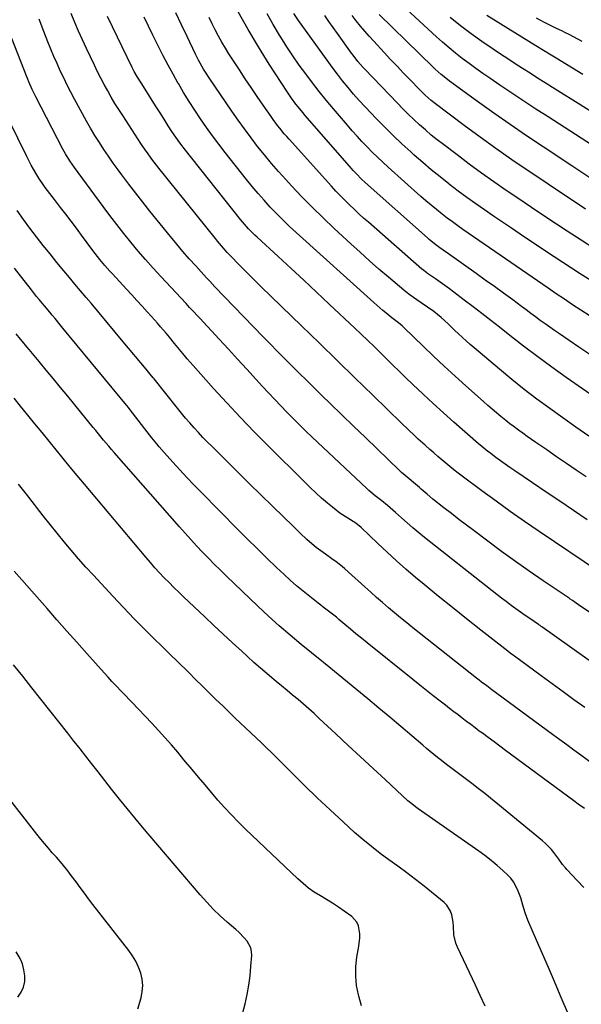
# Model space of a CAD drawing. Units: inches. Extents: x 1874983 to 1880298, y 453884 to 459305.
# Drawn here: x 1876752 to 1877044, y 454748 to 455260 of the extents above; entities that cross this region are included whole.
import ezdxf

# ---------------------------------------------------------------- set-up
doc = ezdxf.new("R2010")
doc.units = ezdxf.units.IN
doc.header["$MEASUREMENT"] = 0
doc.layers.add('7', color=7, linetype='Continuous')
doc.layers.add('8', color=7, linetype='Continuous')

msp = doc.modelspace()

# ---------------------------------------------------------------- linework, layer by layer
at = {"layer": '7', "color": 18}
for points in [[(1877053.34, 454972.98, 1754), (1877022, 454994.02, 1754), (1877014.47, 454999.16, 1754), (1877007, 455004.38, 1754), (1876999.61, 455009.71, 1754), (1876992.28, 455015.12, 1754), (1876982.08, 455022.78, 1754), (1876979.9, 455024.43, 1754), (1876977.74, 455026.11, 1754), (1876975.6, 455027.81, 1754), (1876973.48, 455029.54, 1754), (1876971.38, 455031.28, 1754), (1876969.29, 455033.05, 1754), (1876967.22, 455034.83, 1754), (1876965.16, 455036.63, 1754), (1876962.71, 455038.82, 1754), (1876959.17, 455042.05, 1754), (1876957.43, 455043.7, 1754), (1876953.96, 455047.01, 1754), (1876950.51, 455050.34, 1754), (1876935.49, 455064.95, 1754), (1876926.26, 455073.93, 1754), (1876917.04, 455082.9, 1754), (1876907.81, 455091.88, 1754), (1876898.58, 455100.86, 1754), (1876877.62, 455121.26, 1754), (1876874.81, 455124.01, 1754), (1876872.01, 455126.77, 1754), (1876869.24, 455129.55, 1754), (1876866.47, 455132.35, 1754), (1876861.32, 455137.58, 1754), (1876861.14, 455137.76, 1754), (1876860.41, 455138.52, 1754), (1876859.88, 455139.09, 1754), (1876856.93, 455142.44, 1754), (1876854.79, 455144.98, 1754), (1876853.74, 455146.27, 1754), (1876824.43, 455182.89, 1754), (1876823.2, 455184.45, 1754), (1876820.78, 455187.6, 1754), (1876818.42, 455190.8, 1754), (1876817.27, 455192.42, 1754), (1876815.04, 455195.72, 1754), (1876805.58, 455210.16, 1754), (1876803.55, 455213.32, 1754), (1876801.57, 455216.52, 1754), (1876799.66, 455219.75, 1754), (1876797.79, 455223.02, 1754), (1876795.99, 455226.32, 1754), (1876794.23, 455229.64, 1754), (1876792.53, 455233, 1754), (1876790.88, 455236.38, 1754), (1876786.74, 455245.01, 1754), (1876784.65, 455249.5, 1754), (1876782.62, 455254.02, 1754), (1876780.68, 455258.58, 1754), (1876778.8, 455263.17, 1754)], [(1877046.96, 455000.15, 1756), (1877039.84, 455004.93, 1756), (1877032.73, 455009.72, 1756), (1877025.62, 455014.52, 1756), (1877018.51, 455019.32, 1756), (1877009.28, 455025.58, 1756), (1877006.81, 455027.28, 1756), (1877004.35, 455029, 1756), (1877001.91, 455030.75, 1756), (1876999.49, 455032.53, 1756), (1876996.12, 455035.03, 1756), (1876995.4, 455035.57, 1756), (1876993.26, 455037.26, 1756), (1876991.17, 455039.01, 1756), (1876990.49, 455039.6, 1756), (1876977.69, 455050.84, 1756), (1876972.29, 455055.65, 1756), (1876966.94, 455060.51, 1756), (1876961.66, 455065.44, 1756), (1876956.42, 455070.43, 1756), (1876952.63, 455074.08, 1756), (1876949.33, 455077.28, 1756), (1876946.04, 455080.49, 1756), (1876942.75, 455083.7, 1756), (1876939.48, 455086.93, 1756), (1876936.19, 455090.14, 1756), (1876932.9, 455093.35, 1756), (1876929.58, 455096.53, 1756), (1876926.24, 455099.69, 1756), (1876912.93, 455112.24, 1756), (1876906.34, 455118.43, 1756), (1876899.72, 455124.6, 1756), (1876893.09, 455130.75, 1756), (1876886.43, 455136.87, 1756), (1876875.44, 455146.95, 1756), (1876874.28, 455148.04, 1756), (1876870.92, 455151.41, 1756), (1876867.78, 455154.97, 1756), (1876866.78, 455156.2, 1756), (1876837.54, 455193.1, 1756), (1876836.43, 455194.53, 1756), (1876835.34, 455195.96, 1756), (1876833.23, 455198.9, 1756), (1876831.2, 455201.88, 1756), (1876829.24, 455204.92, 1756), (1876827.1, 455208.32, 1756), (1876825.07, 455211.54, 1756), (1876823.02, 455214.76, 1756), (1876820.97, 455217.98, 1756), (1876818.92, 455221.19, 1756), (1876815.1, 455227.14, 1756), (1876813.28, 455230.12, 1756), (1876811.58, 455233.17, 1756), (1876811.05, 455234.21, 1756), (1876810.53, 455235.25, 1756), (1876797.76, 455261.6, 1756)], [(1877046.44, 455022.38, 1758), (1877041.32, 455025.89, 1758), (1877036.2, 455029.4, 1758), (1877031.08, 455032.91, 1758), (1877025.96, 455036.41, 1758), (1877020.3, 455040.29, 1758), (1877018.02, 455041.87, 1758), (1877015.74, 455043.46, 1758), (1877013.48, 455045.08, 1758), (1877011.23, 455046.71, 1758), (1877009, 455048.37, 1758), (1877006.8, 455050.05, 1758), (1877004.62, 455051.77, 1758), (1877002.12, 455053.78, 1758), (1876999.82, 455055.7, 1758), (1876997.53, 455057.63, 1758), (1876995.27, 455059.58, 1758), (1876993.02, 455061.56, 1758), (1876983.94, 455069.66, 1758), (1876978.29, 455074.76, 1758), (1876972.69, 455079.91, 1758), (1876967.15, 455085.13, 1758), (1876961.66, 455090.4, 1758), (1876951.89, 455099.9, 1758), (1876950.73, 455100.99, 1758), (1876948.9, 455102.52, 1758), (1876945.5, 455105.05, 1758), (1876942.31, 455107.62, 1758), (1876940.73, 455108.93, 1758), (1876937.62, 455111.6, 1758), (1876936.09, 455112.96, 1758), (1876895.79, 455149.4, 1758), (1876892.31, 455152.62, 1758), (1876888.89, 455155.89, 1758), (1876885.54, 455159.24, 1758), (1876882.25, 455162.65, 1758), (1876879.05, 455166.14, 1758), (1876875.91, 455169.68, 1758), (1876872.87, 455173.31, 1758), (1876869.9, 455176.99, 1758), (1876858.88, 455191.03, 1758), (1876855.57, 455195.33, 1758), (1876852.32, 455199.66, 1758), (1876849.15, 455204.06, 1758), (1876846.04, 455208.49, 1758), (1876843.03, 455212.99, 1758), (1876840.08, 455217.54, 1758), (1876837.26, 455222.16, 1758), (1876834.5, 455226.83, 1758), (1876834.47, 455226.88, 1758), (1876831.81, 455231.63, 1758), (1876829.19, 455236.41, 1758), (1876826.67, 455241.23, 1758), (1876824.2, 455246.09, 1758), (1876821.25, 455252.03, 1758), (1876818.97, 455256.65, 1758), (1876816.7, 455261.27, 1758)], [(1877061.59, 455056.36, 1762), (1877036.12, 455074.13, 1762), (1877028.65, 455079.43, 1762), (1877021.25, 455084.83, 1762), (1877013.94, 455090.35, 1762), (1877006.7, 455095.96, 1762), (1877001.4, 455100.14, 1762), (1876996.84, 455103.71, 1762), (1876992.27, 455107.27, 1762), (1876987.68, 455110.8, 1762), (1876983.08, 455114.32, 1762), (1876977.72, 455118.39, 1762), (1876975.35, 455120.16, 1762), (1876972.96, 455121.91, 1762), (1876970.55, 455123.63, 1762), (1876968.11, 455125.32, 1762), (1876964, 455128.13, 1762), (1876963.62, 455128.4, 1762), (1876961.36, 455130.13, 1762), (1876961.01, 455130.43, 1762), (1876933.3, 455154.71, 1762), (1876930.8, 455156.94, 1762), (1876928.32, 455159.19, 1762), (1876925.87, 455161.48, 1762), (1876923.45, 455163.79, 1762), (1876921.07, 455166.15, 1762), (1876918.72, 455168.53, 1762), (1876916.41, 455170.96, 1762), (1876914.14, 455173.43, 1762), (1876892.05, 455197.87, 1762), (1876890.8, 455199.28, 1762), (1876889.58, 455200.7, 1762), (1876887.21, 455203.62, 1762), (1876886.06, 455205.11, 1762), (1876883.83, 455208.14, 1762), (1876882.74, 455209.67, 1762), (1876878.57, 455215.62, 1762), (1876875.43, 455220.15, 1762), (1876872.32, 455224.7, 1762), (1876869.25, 455229.28, 1762), (1876866.21, 455233.88, 1762), (1876862.74, 455239.19, 1762), (1876860.81, 455242.22, 1762), (1876858.93, 455245.28, 1762), (1876857.12, 455248.38, 1762), (1876855.37, 455251.52, 1762), (1876853.68, 455254.69, 1762), (1876852.04, 455257.89, 1762), (1876850.46, 455261.11, 1762)], [(1877048.8, 455085.71, 1764), (1877042.69, 455089.82, 1764), (1877032.57, 455096.68, 1764), (1877030.05, 455098.41, 1764), (1877027.54, 455100.16, 1764), (1877025.06, 455101.95, 1764), (1877022.59, 455103.75, 1764), (1877020.14, 455105.57, 1764), (1877017.68, 455107.4, 1764), (1877015.22, 455109.21, 1764), (1877012.77, 455111.03, 1764), (1877008.26, 455114.37, 1764), (1877003.53, 455117.85, 1764), (1876998.79, 455121.3, 1764), (1876994.03, 455124.73, 1764), (1876989.26, 455128.13, 1764), (1876974.85, 455138.34, 1764), (1876972.13, 455140.25, 1764), (1876970.32, 455141.53, 1764), (1876967.66, 455143.53, 1764), (1876965.74, 455145.08, 1764), (1876964.85, 455145.84, 1764), (1876963.97, 455146.61, 1764), (1876931.56, 455175.46, 1764), (1876929.7, 455177.17, 1764), (1876927.01, 455179.84, 1764), (1876925.29, 455181.69, 1764), (1876924.46, 455182.64, 1764), (1876900.42, 455210.28, 1764), (1876899.18, 455211.73, 1764), (1876896.75, 455214.67, 1764), (1876895.56, 455216.15, 1764), (1876893.27, 455219.2, 1764), (1876891.14, 455222.35, 1764), (1876881.76, 455236.9, 1764), (1876876.18, 455245.85, 1764), (1876870.79, 455254.92, 1764), (1876865.67, 455264.14, 1764)], [(1877047.92, 455106.29, 1766), (1877043.63, 455109.08, 1766), (1877039.36, 455111.89, 1766), (1877035.1, 455114.72, 1766), (1877030.87, 455117.59, 1766), (1877026.65, 455120.47, 1766), (1876993.43, 455143.36, 1766), (1876990.67, 455145.26, 1766), (1876987.91, 455147.17, 1766), (1876985.15, 455149.08, 1766), (1876982.4, 455151, 1766), (1876979.67, 455152.94, 1766), (1876976.95, 455154.9, 1766), (1876974.27, 455156.91, 1766), (1876971.6, 455158.95, 1766), (1876968.57, 455161.35, 1766), (1876965.84, 455163.58, 1766), (1876963.16, 455165.87, 1766), (1876960.51, 455168.2, 1766), (1876943.51, 455183.46, 1766), (1876940.71, 455186.02, 1766), (1876937.95, 455188.61, 1766), (1876935.24, 455191.25, 1766), (1876932.56, 455193.93, 1766), (1876929.94, 455196.66, 1766), (1876927.36, 455199.43, 1766), (1876924.85, 455202.26, 1766), (1876922.37, 455205.12, 1766), (1876915.08, 455213.76, 1766), (1876911.39, 455218.2, 1766), (1876907.76, 455222.68, 1766), (1876904.21, 455227.22, 1766), (1876900.71, 455231.8, 1766), (1876897.31, 455236.46, 1766), (1876894, 455241.18, 1766), (1876890.82, 455245.98, 1766), (1876887.73, 455250.85, 1766), (1876887.06, 455251.94, 1766), (1876883.78, 455257.44, 1766), (1876880.61, 455263.01, 1766)], [(1877052.53, 455122.19, 1768), (1877043.39, 455127.97, 1768), (1877034.32, 455133.85, 1768), (1877025.3, 455139.8, 1768), (1877012.21, 455148.54, 1768), (1877007.55, 455151.66, 1768), (1877002.9, 455154.8, 1768), (1876998.26, 455157.96, 1768), (1876993.63, 455161.13, 1768), (1876989.03, 455164.35, 1768), (1876984.47, 455167.62, 1768), (1876979.96, 455170.95, 1768), (1876975.49, 455174.34, 1768), (1876975.09, 455174.64, 1768), (1876970.49, 455178.27, 1768), (1876965.95, 455181.97, 1768), (1876961.5, 455185.77, 1768), (1876957.1, 455189.65, 1768), (1876955.29, 455191.29, 1768), (1876950.66, 455195.57, 1768), (1876946.09, 455199.9, 1768), (1876941.6, 455204.32, 1768), (1876937.17, 455208.8, 1768), (1876934.63, 455211.42, 1768), (1876931.55, 455214.66, 1768), (1876928.53, 455217.96, 1768), (1876925.59, 455221.33, 1768), (1876922.7, 455224.75, 1768), (1876919.89, 455228.23, 1768), (1876917.13, 455231.75, 1768), (1876914.44, 455235.32, 1768), (1876911.79, 455238.93, 1768), (1876896.93, 455259.66, 1768), (1876894.45, 455263.25, 1768)], [(1877046.11, 455161.61, 1772), (1877039.61, 455165.88, 1772), (1877033.12, 455170.16, 1772), (1877026.65, 455174.47, 1772), (1877020.2, 455178.8, 1772), (1877016.23, 455181.47, 1772), (1877007.84, 455187.22, 1772), (1876999.52, 455193.05, 1772), (1876991.28, 455199, 1772), (1876983.1, 455205.04, 1772), (1876968.1, 455216.3, 1772), (1876965.91, 455218.02, 1772), (1876962.8, 455220.79, 1772), (1876959.82, 455223.72, 1772), (1876954.94, 455228.75, 1772), (1876951.54, 455232.28, 1772), (1876948.16, 455235.83, 1772), (1876944.8, 455239.4, 1772), (1876941.47, 455242.99, 1772), (1876936.09, 455248.82, 1772), (1876933.75, 455251.42, 1772), (1876931.44, 455254.05, 1772), (1876929.2, 455256.73, 1772), (1876926.98, 455259.44, 1772), (1876924.85, 455262.21, 1772)], [(1877048.36, 455177.88, 1774), (1877043.7, 455180.93, 1774), (1877039.05, 455184, 1774), (1877024.07, 455193.91, 1774), (1877015.45, 455199.69, 1774), (1877006.89, 455205.53, 1774), (1876998.4, 455211.49, 1774), (1876989.96, 455217.51, 1774), (1876975.42, 455228.03, 1774), (1876974.3, 455228.86, 1774), (1876971.03, 455231.49, 1774), (1876967.92, 455234.31, 1774), (1876966.92, 455235.28, 1774), (1876938.93, 455262.77, 1774)], [(1877058.04, 455189.27, 1776), (1877026.68, 455209.45, 1776), (1877020.36, 455213.54, 1776), (1877014.06, 455217.67, 1776), (1877007.78, 455221.85, 1776), (1877001.53, 455226.05, 1776), (1876996.36, 455229.56, 1776), (1876992.74, 455232.06, 1776), (1876989.14, 455234.61, 1776), (1876985.58, 455237.21, 1776), (1876982.06, 455239.86, 1776), (1876978.59, 455242.58, 1776), (1876975.18, 455245.37, 1776), (1876971.85, 455248.25, 1776), (1876968.57, 455251.19, 1776), (1876952.99, 455265.57, 1776)], [(1877077.22, 455194.67, 1778), (1877028.96, 455224.82, 1778), (1877025.06, 455227.26, 1778), (1877021.16, 455229.7, 1778), (1877017.27, 455232.16, 1778), (1877013.38, 455234.62, 1778), (1877009.51, 455237.1, 1778), (1877005.66, 455239.61, 1778), (1877001.83, 455242.16, 1778), (1876998.03, 455244.74, 1778), (1876992.27, 455248.69, 1778), (1876986.65, 455252.7, 1778), (1876981.12, 455256.83, 1778), (1876975.75, 455261.15, 1778)], [(1877052.45, 454949.18, 1752), (1877042.43, 454956, 1752), (1877041.21, 454956.83, 1752), (1877039.37, 454958.09, 1752), (1877038.14, 454958.92, 1752), (1877037.53, 454959.34, 1752), (1877024.14, 454968.44, 1752), (1877016.87, 454973.45, 1752), (1877009.64, 454978.52, 1752), (1877002.47, 454983.7, 1752), (1876995.36, 454988.93, 1752), (1876988.15, 454994.3, 1752), (1876984.2, 454997.28, 1752), (1876980.27, 455000.27, 1752), (1876976.37, 455003.31, 1752), (1876972.49, 455006.37, 1752), (1876966.83, 455010.87, 1752), (1876963.76, 455013.4, 1752), (1876960.75, 455016, 1752), (1876959.75, 455016.86, 1752), (1876958.74, 455017.72, 1752), (1876952.32, 455023.19, 1752), (1876950.52, 455024.74, 1752), (1876949.48, 455025.7, 1752), (1876937.84, 455036.91, 1752), (1876931.72, 455042.81, 1752), (1876925.6, 455048.73, 1752), (1876919.49, 455054.65, 1752), (1876913.38, 455060.58, 1752), (1876908.91, 455064.92, 1752), (1876905.05, 455068.69, 1752), (1876901.2, 455072.47, 1752), (1876897.36, 455076.26, 1752), (1876893.53, 455080.06, 1752), (1876889.72, 455083.87, 1752), (1876885.93, 455087.71, 1752), (1876882.15, 455091.56, 1752), (1876878.4, 455095.43, 1752), (1876853.51, 455121.21, 1752), (1876850.8, 455124.05, 1752), (1876849.2, 455125.78, 1752), (1876843.52, 455132.05, 1752), (1876840.18, 455135.79, 1752), (1876836.88, 455139.57, 1752), (1876833.65, 455143.41, 1752), (1876830.46, 455147.28, 1752), (1876819.71, 455160.56, 1752), (1876816, 455165.21, 1752), (1876812.33, 455169.89, 1752), (1876808.72, 455174.62, 1752), (1876805.16, 455179.39, 1752), (1876803.22, 455182.02, 1752), (1876800.69, 455185.52, 1752), (1876798.21, 455189.05, 1752), (1876795.81, 455192.63, 1752), (1876793.45, 455196.24, 1752), (1876791.16, 455199.91, 1752), (1876788.93, 455203.6, 1752), (1876786.79, 455207.34, 1752), (1876784.7, 455211.12, 1752), (1876780.57, 455218.79, 1752), (1876778.65, 455222.42, 1752), (1876776.77, 455226.07, 1752), (1876774.95, 455229.75, 1752), (1876773.16, 455233.44, 1752), (1876771.45, 455237.18, 1752), (1876769.79, 455240.93, 1752), (1876768.21, 455244.72, 1752), (1876766.68, 455248.53, 1752), (1876764.61, 455253.85, 1752), (1876762.14, 455260.36, 1752)], [(1877044.42, 455248.61, 1782), (1877042.16, 455249.85, 1782), (1877039.89, 455251.07, 1782), (1877037.6, 455252.24, 1782), (1877035.29, 455253.38, 1782), (1877034.07, 455253.98, 1782), (1877030.66, 455255.63, 1782), (1877027.25, 455257.28, 1782), (1877025.55, 455258.13, 1782), (1877022.21, 455259.91, 1782), (1877020.56, 455260.85, 1782)], [(1877045.73, 454902.49, 1748), (1877040.06, 454906.59, 1748), (1877034.4, 454910.7, 1748), (1877028.75, 454914.83, 1748), (1877023.11, 454918.96, 1748), (1877009.15, 454929.22, 1748), (1877008.71, 454929.54, 1748), (1877006.97, 454930.85, 1748), (1877005.68, 454931.85, 1748), (1876991.68, 454942.81, 1748), (1876984.27, 454948.65, 1748), (1876976.9, 454954.54, 1748), (1876969.57, 454960.48, 1748), (1876962.27, 454966.46, 1748), (1876957.77, 454970.18, 1748), (1876952.75, 454974.44, 1748), (1876947.79, 454978.77, 1748), (1876942.94, 454983.22, 1748), (1876938.17, 454987.75, 1748), (1876929.55, 454996.11, 1748), (1876926.81, 454998.29, 1748), (1876922.6, 455000.89, 1748), (1876918.48, 455003.61, 1748), (1876914.57, 455006.64, 1748), (1876912.09, 455008.72, 1748), (1876908.98, 455011.39, 1748), (1876905.93, 455014.11, 1748), (1876902.94, 455016.91, 1748), (1876900.01, 455019.76, 1748), (1876881.11, 455038.58, 1748), (1876873.89, 455045.9, 1748), (1876866.76, 455053.3, 1748), (1876859.75, 455060.82, 1748), (1876852.83, 455068.42, 1748), (1876842.14, 455080.38, 1748), (1876839.16, 455083.78, 1748), (1876837.7, 455085.52, 1748), (1876835.11, 455088.65, 1748), (1876832.51, 455091.82, 1748), (1876829.91, 455094.98, 1748), (1876828.16, 455097.07, 1748), (1876825.29, 455100.44, 1748), (1876823.73, 455102.24, 1748), (1876820.56, 455105.8, 1748), (1876818.38, 455108.22, 1748), (1876815.68, 455111.19, 1748), (1876812.97, 455114.16, 1748), (1876810.26, 455117.11, 1748), (1876807.53, 455120.05, 1748), (1876800.21, 455127.93, 1748), (1876798.87, 455129.39, 1748), (1876796.26, 455132.35, 1748), (1876793.74, 455135.4, 1748), (1876792.51, 455136.94, 1748), (1876790.11, 455140.08, 1748), (1876784.24, 455147.99, 1748), (1876781.52, 455151.63, 1748), (1876778.79, 455155.26, 1748), (1876776.03, 455158.88, 1748), (1876773.26, 455162.48, 1748), (1876770.1, 455166.58, 1748), (1876767.72, 455169.69, 1748), (1876765.36, 455172.81, 1748), (1876764.22, 455174.4, 1748), (1876762.04, 455177.65, 1748), (1876761.01, 455179.31, 1748), (1876759.26, 455182.32, 1748), (1876758.06, 455184.47, 1748), (1876755.8, 455188.86, 1748), (1876746.46, 455208.04, 1748)], [(1877050.28, 454872.87, 1746), (1877043.67, 454877.72, 1746), (1877040, 454880.41, 1746), (1877036.34, 454883.1, 1746), (1877032.67, 454885.79, 1746), (1877029, 454888.49, 1746), (1877000.03, 454909.8, 1746), (1876997.38, 454911.77, 1746), (1876994.74, 454913.77, 1746), (1876992.12, 454915.78, 1746), (1876990.81, 454916.8, 1746), (1876989.51, 454917.82, 1746), (1876956.37, 454943.94, 1746), (1876953.17, 454946.5, 1746), (1876949.99, 454949.1, 1746), (1876946.84, 454951.73, 1746), (1876943.72, 454954.4, 1746), (1876940.63, 454957.09, 1746), (1876937.56, 454959.81, 1746), (1876934.5, 454962.54, 1746), (1876931.45, 454965.29, 1746), (1876923.01, 454972.95, 1746), (1876920.92, 454974.78, 1746), (1876918.78, 454976.55, 1746), (1876916.57, 454978.24, 1746), (1876914.32, 454979.87, 1746), (1876910.98, 454982.19, 1746), (1876908.53, 454983.91, 1746), (1876906.11, 454985.68, 1746), (1876903.81, 454987.58, 1746), (1876901.34, 454989.88, 1746), (1876897.81, 454993.24, 1746), (1876894.31, 454996.63, 1746), (1876883.5, 455007.19, 1746), (1876877.44, 455013.13, 1746), (1876871.38, 455019.06, 1746), (1876865.32, 455025.01, 1746), (1876859.28, 455030.96, 1746), (1876852, 455038.13, 1746), (1876849.62, 455040.52, 1746), (1876847.27, 455042.94, 1746), (1876844.97, 455045.41, 1746), (1876842.7, 455047.9, 1746), (1876840.47, 455050.44, 1746), (1876838.27, 455052.99, 1746), (1876836.12, 455055.59, 1746), (1876833.99, 455058.21, 1746), (1876821.97, 455073.29, 1746), (1876821.46, 455073.94, 1746), (1876819.92, 455075.86, 1746), (1876817.84, 455078.39, 1746), (1876805.9, 455092.66, 1746), (1876801.72, 455097.66, 1746), (1876797.53, 455102.65, 1746), (1876793.34, 455107.64, 1746), (1876789.15, 455112.63, 1746), (1876786.56, 455115.71, 1746), (1876783.66, 455119.16, 1746), (1876780.77, 455122.62, 1746), (1876777.88, 455126.08, 1746), (1876775, 455129.55, 1746), (1876771.43, 455133.85, 1746), (1876767.84, 455138.25, 1746), (1876764.28, 455142.68, 1746), (1876760.78, 455147.16, 1746), (1876757.32, 455151.67, 1746), (1876753.97, 455156.26, 1746), (1876750.71, 455160.91, 1746)], [(1877045.61, 454850.1, 1744), (1877042.26, 454852.4, 1744), (1877040.07, 454853.98, 1744), (1877004.59, 454880.17, 1744), (1877001.56, 454882.41, 1744), (1876998.54, 454884.65, 1744), (1876995.52, 454886.89, 1744), (1876992.49, 454889.14, 1744), (1876990.89, 454890.33, 1744), (1876988.68, 454891.99, 1744), (1876986.47, 454893.65, 1744), (1876984.26, 454895.32, 1744), (1876982.06, 454896.99, 1744), (1876979.86, 454898.67, 1744), (1876977.66, 454900.35, 1744), (1876975.47, 454902.04, 1744), (1876973.29, 454903.73, 1744), (1876970.54, 454905.86, 1744), (1876966.99, 454908.63, 1744), (1876963.45, 454911.42, 1744), (1876959.92, 454914.22, 1744), (1876956.41, 454917.03, 1744), (1876932.6, 454936.18, 1744), (1876929.69, 454938.54, 1744), (1876926.79, 454940.92, 1744), (1876923.91, 454943.32, 1744), (1876921.04, 454945.74, 1744), (1876917.94, 454948.37, 1744), (1876916.62, 454949.47, 1744), (1876915.29, 454950.55, 1744), (1876912.58, 454952.66, 1744), (1876909.84, 454954.75, 1744), (1876908.48, 454955.79, 1744), (1876907.12, 454956.85, 1744), (1876902.8, 454960.2, 1744), (1876899.33, 454962.99, 1744), (1876895.91, 454965.84, 1744), (1876892.58, 454968.79, 1744), (1876889.31, 454971.8, 1744), (1876885.57, 454975.35, 1744), (1876880.5, 454980.22, 1744), (1876875.46, 454985.11, 1744), (1876870.46, 454990.06, 1744), (1876865.5, 454995.04, 1744), (1876846.34, 455014.43, 1744), (1876842.6, 455018.27, 1744), (1876838.9, 455022.15, 1744), (1876835.25, 455026.08, 1744), (1876831.64, 455030.04, 1744), (1876827.17, 455035.03, 1744), (1876824.53, 455038.06, 1744), (1876823.25, 455039.6, 1744), (1876820.74, 455042.73, 1744), (1876819.49, 455044.31, 1744), (1876817.02, 455047.47, 1744), (1876808.87, 455057.98, 1744), (1876808.54, 455058.41, 1744), (1876807.68, 455059.48, 1744), (1876807.5, 455059.69, 1744), (1876774.55, 455099.71, 1744), (1876773.17, 455101.37, 1744), (1876770.42, 455104.7, 1744), (1876769.01, 455106.4, 1744), (1876767.65, 455108.04, 1744), (1876764.9, 455111.31, 1744), (1876762.14, 455114.58, 1744), (1876760.78, 455116.22, 1744), (1876758.11, 455119.57, 1744), (1876749.32, 455130.87, 1744)], [(1877045.16, 454808.95, 1742), (1877041.74, 454812.64, 1742), (1877036.36, 454818.32, 1742), (1877035.61, 454819.16, 1742), (1877034.2, 454820.91, 1742), (1877032.26, 454823.67, 1742), (1877029.69, 454827.13, 1742), (1877028.34, 454828.79, 1742), (1877025.37, 454831.88, 1742), (1877023.75, 454833.29, 1742), (1876993.74, 454857.8, 1742), (1876990.39, 454860.49, 1742), (1876987.01, 454863.14, 1742), (1876983.58, 454865.74, 1742), (1876980.13, 454868.29, 1742), (1876977.25, 454870.39, 1742), (1876975.23, 454871.88, 1742), (1876973.22, 454873.4, 1742), (1876971.23, 454874.94, 1742), (1876969.25, 454876.5, 1742), (1876967.29, 454878.08, 1742), (1876965.34, 454879.68, 1742), (1876963.41, 454881.29, 1742), (1876961.48, 454882.92, 1742), (1876950.11, 454892.64, 1742), (1876944.41, 454897.48, 1742), (1876938.69, 454902.29, 1742), (1876932.94, 454907.07, 1742), (1876927.17, 454911.83, 1742), (1876917.52, 454919.72, 1742), (1876915.59, 454921.3, 1742), (1876912.65, 454923.75, 1742), (1876909.93, 454925.94, 1742), (1876909.02, 454926.67, 1742), (1876898.3, 454935.37, 1742), (1876892.54, 454940.16, 1742), (1876886.87, 454945.04, 1742), (1876881.32, 454950.05, 1742), (1876875.84, 454955.16, 1742), (1876859.52, 454970.77, 1742), (1876856.35, 454973.86, 1742), (1876853.2, 454976.98, 1742), (1876850.1, 454980.14, 1742), (1876847.04, 454983.34, 1742), (1876844.01, 454986.58, 1742), (1876841.01, 454989.84, 1742), (1876838.05, 454993.14, 1742), (1876835.11, 454996.45, 1742), (1876801.19, 455035.09, 1742), (1876799.79, 455036.7, 1742), (1876798.4, 455038.31, 1742), (1876795.67, 455041.57, 1742), (1876792.97, 455044.85, 1742), (1876791.62, 455046.49, 1742), (1876790.27, 455048.14, 1742), (1876777.01, 455064.4, 1742), (1876773.31, 455068.91, 1742), (1876769.6, 455073.41, 1742), (1876765.87, 455077.9, 1742), (1876762.13, 455082.37, 1742), (1876756.91, 455088.59, 1742), (1876755.77, 455089.95, 1742), (1876753.51, 455092.69, 1742), (1876752.39, 455094.07, 1742), (1876750.14, 455096.82, 1742)], [(1876993.93, 454747.43, 1738), (1876991.41, 454752.82, 1738), (1876988.88, 454758.21, 1738), (1876979.49, 454778.08, 1738), (1876978.69, 454780.12, 1738), (1876977.75, 454784.36, 1738), (1876977.56, 454788.99, 1738), (1876977.4, 454790.97, 1738), (1876976.67, 454794.86, 1738), (1876976.01, 454796.69, 1738), (1876973.97, 454799.87, 1738), (1876972.58, 454801.23, 1738), (1876962.18, 454809.63, 1738), (1876957.69, 454813.17, 1738), (1876953.16, 454816.66, 1738), (1876948.57, 454820.06, 1738), (1876943.92, 454823.39, 1738), (1876939.32, 454826.77, 1738), (1876934.8, 454830.26, 1738), (1876930.42, 454833.91, 1738), (1876926.12, 454837.68, 1738), (1876920.25, 454843.03, 1738), (1876913.45, 454849.3, 1738), (1876906.72, 454855.65, 1738), (1876900.07, 454862.08, 1738), (1876893.48, 454868.58, 1738), (1876885.69, 454876.37, 1738), (1876883.02, 454879, 1738), (1876880.34, 454881.62, 1738), (1876877.63, 454884.21, 1738), (1876874.91, 454886.78, 1738), (1876872.17, 454889.34, 1738), (1876869.45, 454891.92, 1738), (1876866.74, 454894.5, 1738), (1876864.04, 454897.1, 1738), (1876861.64, 454899.42, 1738), (1876857.75, 454903.19, 1738), (1876853.87, 454906.97, 1738), (1876850, 454910.76, 1738), (1876846.13, 454914.55, 1738), (1876844.19, 454916.46, 1738), (1876839.36, 454921.21, 1738), (1876834.52, 454925.96, 1738), (1876829.68, 454930.71, 1738), (1876824.84, 454935.45, 1738), (1876823, 454937.25, 1738), (1876817.28, 454942.93, 1738), (1876811.62, 454948.67, 1738), (1876806.04, 454954.49, 1738), (1876800.52, 454960.36, 1738), (1876790.35, 454971.33, 1738), (1876786.47, 454975.58, 1738), (1876782.64, 454979.88, 1738), (1876778.89, 454984.25, 1738), (1876775.18, 454988.66, 1738), (1876771.54, 454993.12, 1738), (1876767.92, 454997.6, 1738), (1876764.34, 455002.11, 1738), (1876760.79, 455006.65, 1738), (1876759.68, 455008.09, 1738), (1876755.58, 455013.36, 1738), (1876751.48, 455018.62, 1738)], [(1876929.72, 454747.49, 1736), (1876928.21, 454752.59, 1736), (1876928.07, 454753.17, 1736), (1876927.16, 454758.08, 1736), (1876926.67, 454763, 1736), (1876926.8, 454767.94, 1736), (1876927.34, 454772.9, 1736), (1876928.33, 454778.61, 1736), (1876928.76, 454782.85, 1736), (1876928.73, 454784.98, 1736), (1876928.09, 454789.1, 1736), (1876927.31, 454790.93, 1736), (1876924.6, 454793.89, 1736), (1876920.72, 454796.66, 1736), (1876917.68, 454798.76, 1736), (1876914.6, 454800.81, 1736), (1876911.47, 454802.77, 1736), (1876908.29, 454804.67, 1736), (1876905.17, 454806.63, 1736), (1876902.15, 454808.73, 1736), (1876899.29, 454811.04, 1736), (1876896.53, 454813.49, 1736), (1876869.4, 454839.36, 1736), (1876865.69, 454843, 1736), (1876862.06, 454846.71, 1736), (1876858.54, 454850.54, 1736), (1876855.1, 454854.43, 1736), (1876851.73, 454858.38, 1736), (1876848.36, 454862.35, 1736), (1876845.02, 454866.33, 1736), (1876841.68, 454870.32, 1736), (1876837.43, 454875.44, 1736), (1876834.17, 454879.3, 1736), (1876830.89, 454883.13, 1736), (1876827.55, 454886.91, 1736), (1876824.17, 454890.66, 1736), (1876820.75, 454894.37, 1736), (1876817.32, 454898.07, 1736), (1876813.85, 454901.74, 1736), (1876810.36, 454905.38, 1736), (1876801.38, 454914.71, 1736), (1876800.01, 454916.15, 1736), (1876797.98, 454918.32, 1736), (1876795.98, 454920.52, 1736), (1876786.92, 454930.65, 1736), (1876781.74, 454936.46, 1736), (1876776.57, 454942.28, 1736), (1876771.43, 454948.12, 1736), (1876766.29, 454953.97, 1736), (1876749.27, 454973.45, 1736)], [(1876867.72, 454742.62, 1734), (1876869.19, 454748.53, 1734), (1876870.26, 454753.36, 1734), (1876871.16, 454758.23, 1734), (1876871.79, 454763.14, 1734), (1876872.25, 454768.07, 1734), (1876872.63, 454773.76, 1734), (1876872.52, 454775.79, 1734), (1876872.13, 454777.73, 1734), (1876870.19, 454781.21, 1734), (1876868.79, 454782.8, 1734), (1876865.85, 454785.8, 1734), (1876864.29, 454787.22, 1734), (1876859.94, 454791.01, 1734), (1876856.25, 454794.37, 1734), (1876852.67, 454797.83, 1734), (1876849.24, 454801.45, 1734), (1876845.92, 454805.17, 1734), (1876819.83, 454835.67, 1734), (1876815.8, 454840.41, 1734), (1876811.81, 454845.19, 1734), (1876807.87, 454850.01, 1734), (1876803.96, 454854.85, 1734), (1876803.23, 454855.77, 1734), (1876799.72, 454860.18, 1734), (1876796.23, 454864.61, 1734), (1876792.77, 454869.05, 1734), (1876789.32, 454873.5, 1734), (1876783.5, 454881.03, 1734), (1876782.97, 454881.72, 1734), (1876780.24, 454885.13, 1734), (1876778.62, 454887.15, 1734), (1876777.55, 454888.5, 1734), (1876777.01, 454889.18, 1734), (1876758.43, 454912.84, 1734), (1876753.69, 454918.8, 1734), (1876748.9, 454924.73, 1734)], [(1876813.49, 454745.98, 1732), (1876815.12, 454751.69, 1732), (1876815.74, 454754.91, 1732), (1876815.98, 454758.12, 1732), (1876815.66, 454761.33, 1732), (1876814.96, 454764.53, 1732), (1876813.8, 454767.65, 1732), (1876812.42, 454770.65, 1732), (1876810.73, 454773.49, 1732), (1876808.83, 454776.22, 1732), (1876790.09, 454800.23, 1732), (1876787.87, 454803.12, 1732), (1876785.66, 454806.02, 1732), (1876783.48, 454808.94, 1732), (1876781.32, 454811.88, 1732), (1876778.82, 454815.33, 1732), (1876777, 454817.75, 1732), (1876774.13, 454821.28, 1732), (1876771.14, 454824.71, 1732), (1876769.01, 454827.1, 1732), (1876766.95, 454829.44, 1732), (1876764.93, 454831.81, 1732), (1876762.96, 454834.22, 1732), (1876761.02, 454836.66, 1732), (1876745.72, 454856.24, 1732)]]:
    msp.add_polyline3d(points, dxfattribs=at)
at = {"layer": '8', "color": 18}
for points in [[(1877047.86, 455043.54, 1760), (1877041.02, 455048.24, 1760), (1877034.23, 455053.03, 1760), (1877027.49, 455057.87, 1760), (1877020.83, 455062.82, 1760), (1877014.24, 455067.87, 1760), (1877007.77, 455073.06, 1760), (1877001.37, 455078.34, 1760), (1876990.29, 455087.7, 1760), (1876988.23, 455089.46, 1760), (1876986.18, 455091.25, 1760), (1876984.15, 455093.05, 1760), (1876982.14, 455094.88, 1760), (1876979.93, 455096.91, 1760), (1876978.15, 455098.57, 1760), (1876974.64, 455101.91, 1760), (1876971.13, 455105.25, 1760), (1876969.23, 455106.87, 1760), (1876967.23, 455108.36, 1760), (1876960.66, 455112.84, 1760), (1876958.35, 455114.43, 1760), (1876954.93, 455116.88, 1760), (1876952.71, 455118.61, 1760), (1876951.63, 455119.5, 1760), (1876943.74, 455126.17, 1760), (1876938.75, 455130.44, 1760), (1876933.81, 455134.76, 1760), (1876928.92, 455139.16, 1760), (1876924.08, 455143.59, 1760), (1876915.49, 455151.57, 1760), (1876909.82, 455156.97, 1760), (1876904.22, 455162.44, 1760), (1876898.74, 455168.04, 1760), (1876893.35, 455173.72, 1760), (1876890.41, 455176.88, 1760), (1876886.6, 455181.09, 1760), (1876882.87, 455185.36, 1760), (1876879.25, 455189.73, 1760), (1876875.71, 455194.16, 1760), (1876872.27, 455198.67, 1760), (1876868.88, 455203.22, 1760), (1876865.58, 455207.83, 1760), (1876862.33, 455212.49, 1760), (1876850.49, 455229.81, 1760), (1876848.55, 455232.78, 1760), (1876847.63, 455234.3, 1760), (1876845.87, 455237.38, 1760), (1876845.03, 455238.94, 1760), (1876843.44, 455242.11, 1760), (1876839.05, 455251.22, 1760), (1876836.11, 455257.39, 1760), (1876833.22, 455263.57, 1760)], [(1877051.3, 455140.6, 1770), (1877043.88, 455145.35, 1770), (1877036.49, 455150.17, 1770), (1877031.09, 455153.73, 1770), (1877024.52, 455158.09, 1770), (1877017.97, 455162.46, 1770), (1877011.43, 455166.87, 1770), (1877004.91, 455171.29, 1770), (1876998.43, 455175.78, 1770), (1876992, 455180.33, 1770), (1876985.64, 455184.99, 1770), (1876979.32, 455189.7, 1770), (1876972.26, 455195.07, 1770), (1876969.08, 455197.55, 1770), (1876965.95, 455200.09, 1770), (1876962.89, 455202.71, 1770), (1876959.88, 455205.39, 1770), (1876956.93, 455208.14, 1770), (1876954.01, 455210.92, 1770), (1876951.16, 455213.77, 1770), (1876948.33, 455216.65, 1770), (1876931.41, 455234.26, 1770), (1876930.48, 455235.25, 1770), (1876927.8, 455238.33, 1770), (1876925.29, 455241.55, 1770), (1876924.49, 455242.66, 1770), (1876917.19, 455252.9, 1770), (1876914.98, 455255.99, 1770), (1876912.77, 455259.08, 1770), (1876910.56, 455262.16, 1770)], [(1877044.63, 455231.58, 1780), (1877030.85, 455239.98, 1780), (1877028.19, 455241.59, 1780), (1877024.19, 455243.99, 1780), (1877020.21, 455246.42, 1780), (1876994.87, 455262.13, 1780)], [(1877053.38, 454923.16, 1750), (1877023.33, 454944.55, 1750), (1877023.13, 454944.69, 1750), (1877022.51, 454945.12, 1750), (1877021.89, 454945.55, 1750), (1877021.69, 454945.69, 1750), (1877017.17, 454948.76, 1750), (1877014.71, 454950.45, 1750), (1877012.26, 454952.16, 1750), (1877009.84, 454953.9, 1750), (1877007.43, 454955.66, 1750), (1877004.86, 454957.58, 1750), (1877002.42, 454959.42, 1750), (1877000, 454961.29, 1750), (1876997.59, 454963.17, 1750), (1876962.49, 454990.86, 1750), (1876959.42, 454993.34, 1750), (1876956.39, 454995.86, 1750), (1876953.41, 454998.45, 1750), (1876950.46, 455001.08, 1750), (1876947.28, 455003.98, 1750), (1876945.94, 455005.18, 1750), (1876943.22, 455007.51, 1750), (1876940.17, 455009.99, 1750), (1876936.76, 455012.64, 1750), (1876934.52, 455014.45, 1750), (1876933.43, 455015.4, 1750), (1876932.37, 455016.37, 1750), (1876904.12, 455043.03, 1750), (1876900.78, 455046.22, 1750), (1876897.47, 455049.44, 1750), (1876894.2, 455052.7, 1750), (1876890.96, 455055.98, 1750), (1876887.76, 455059.3, 1750), (1876884.58, 455062.65, 1750), (1876881.43, 455066.02, 1750), (1876878.3, 455069.41, 1750), (1876874.93, 455073.1, 1750), (1876870.13, 455078.35, 1750), (1876865.32, 455083.59, 1750), (1876860.5, 455088.82, 1750), (1876855.67, 455094.04, 1750), (1876845.67, 455104.82, 1750), (1876844.78, 455105.78, 1750), (1876842.09, 455108.63, 1750), (1876840.28, 455110.53, 1750), (1876839.39, 455111.48, 1750), (1876838.5, 455112.44, 1750), (1876825.4, 455126.55, 1750), (1876821.43, 455130.91, 1750), (1876817.51, 455135.32, 1750), (1876813.67, 455139.8, 1750), (1876809.89, 455144.33, 1750), (1876806.18, 455148.92, 1750), (1876802.52, 455153.55, 1750), (1876798.94, 455158.23, 1750), (1876795.41, 455162.96, 1750), (1876780.5, 455183.25, 1750), (1876778.1, 455186.73, 1750), (1876775.91, 455190.33, 1750), (1876775.23, 455191.57, 1750), (1876774.56, 455192.81, 1750), (1876760.51, 455219.87, 1750), (1876758.58, 455223.75, 1750), (1876756.79, 455227.7, 1750), (1876756.23, 455229.03, 1750), (1876755.69, 455230.37, 1750), (1876747.91, 455250.2, 1750)], [(1877037.82, 454741.83, 1740), (1877032.98, 454753.11, 1740), (1877029.92, 454760.23, 1740), (1877026.85, 454767.36, 1740), (1877023.77, 454774.48, 1740), (1877020.68, 454781.59, 1740), (1877016.12, 454792.07, 1740), (1877015.35, 454793.96, 1740), (1877014.65, 454795.88, 1740), (1877013.51, 454799.79, 1740), (1877012.4, 454803.71, 1740), (1877010.78, 454808.05, 1740), (1877008.61, 454812.05, 1740), (1877007.21, 454813.83, 1740), (1877005.64, 454815.49, 1740), (1877003.12, 454817.84, 1740), (1877000.12, 454820.52, 1740), (1876997.04, 454823.12, 1740), (1876993.86, 454825.58, 1740), (1876990.61, 454827.95, 1740), (1876959.07, 454849.95, 1740), (1876958.38, 454850.44, 1740), (1876955.07, 454853.02, 1740), (1876954.44, 454853.57, 1740), (1876953.82, 454854.14, 1740), (1876942.13, 454864.93, 1740), (1876935.68, 454870.9, 1740), (1876929.23, 454876.88, 1740), (1876922.8, 454882.87, 1740), (1876916.37, 454888.87, 1740), (1876907.76, 454896.93, 1740), (1876905.05, 454899.43, 1740), (1876902.3, 454901.89, 1740), (1876899.51, 454904.31, 1740), (1876896.69, 454906.69, 1740), (1876893.85, 454909.05, 1740), (1876891.01, 454911.4, 1740), (1876888.17, 454913.75, 1740), (1876885.32, 454916.1, 1740), (1876884.05, 454917.14, 1740), (1876880.6, 454920.04, 1740), (1876877.17, 454922.97, 1740), (1876873.8, 454925.96, 1740), (1876870.46, 454928.99, 1740), (1876867.44, 454931.77, 1740), (1876862.62, 454936.22, 1740), (1876857.81, 454940.69, 1740), (1876853.02, 454945.17, 1740), (1876848.24, 454949.66, 1740), (1876837.23, 454960.04, 1740), (1876834.67, 454962.49, 1740), (1876832.14, 454964.97, 1740), (1876829.65, 454967.49, 1740), (1876827.18, 454970.03, 1740), (1876824.76, 454972.62, 1740), (1876822.37, 454975.23, 1740), (1876820.03, 454977.89, 1740), (1876817.72, 454980.58, 1740), (1876785.69, 455018.62, 1740), (1876781.98, 455023.06, 1740), (1876778.28, 455027.51, 1740), (1876774.61, 455031.98, 1740), (1876770.95, 455036.47, 1740), (1876767.3, 455040.96, 1740), (1876763.65, 455045.45, 1740), (1876760, 455049.94, 1740), (1876756.34, 455054.42, 1740), (1876752.51, 455059.12, 1740), (1876749.13, 455063.26, 1740)], [(1876751.14, 454752.06, 1730), (1876752.86, 454754.58, 1730), (1876754.12, 454757.24, 1730), (1876754.68, 454760.14, 1730), (1876754.79, 454763.18, 1730), (1876754.27, 454766.28, 1730), (1876753.46, 454769.27, 1730), (1876752.23, 454772.12, 1730), (1876750.28, 454775.5, 1730)]]:
    msp.add_polyline3d(points, dxfattribs=at)

doc.saveas('drawing.dxf')
